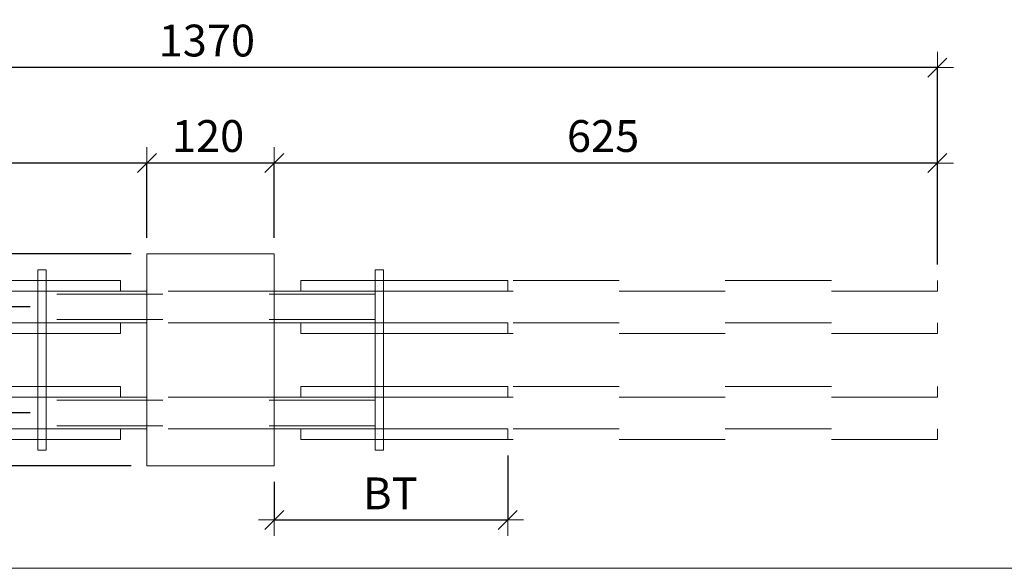
# Model space of a CAD drawing. Units: metres. Extents: x -7.9 to 22.6, y -30.7 to 22.3.
# Drawn here: x 20 to 20.9, y -23.3 to -22.8 of the extents above; entities that cross this region are included whole.
import ezdxf

# ---------------------------------------------------------------- set-up
doc = ezdxf.new("R2010")
doc.units = ezdxf.units.M
doc.header["$PDMODE"] = 65
doc.linetypes.add('AUSGEZOGEN', pattern=[0])
doc.linetypes.add('VERDECKT2_S2', pattern=[0.018, 0.01, -0.008])
for name, color, linetype, lineweight in [('1_TEIL', 59, 'AUSGEZOGEN', 13), ('EINLAGEN', 252, 'AUSGEZOGEN', 13), ('STANDARD', 7, 'AUSGEZOGEN', 13), ('VERMASSUNG_PRODUKTION', 6, 'AUSGEZOGEN', 13)]:
    doc.layers.add(name, color=color, linetype=linetype, lineweight=lineweight)
doc.styles.add('ARIAL', font='ARIAL.TTF')
doc.dimstyles.new('DIMSTYLE_3', dxfattribs={"dimtxt": 0.03, "dimasz": 0.03, "dimexe": 0, "dimexo": 0, "dimgap": 0.015, "dimtad": 2, "dimdec": 0, "dimlfac": 1000, "dimrnd": 0.1, "dimzin": 12, "dimdsep": 46, "dimtxsty": 'ARIAL', "dimblk1": 'ALL_ML_STRICH', "dimblk2": 'ALL_ML_STRICH', "dimsah": 1, "dimcen": 0, "dimclrd": 7, "dimclre": 6, "dimclrt": 7, "dimadec": 0, "dimazin": 0, "dimtfac": 1, "dimtdec": 0, "dimtix": 1, "dimtmove": 2, "dimatfit": 3, "dimfxl": 0, "dimtzin": 0, "dimlwd": 0, "dimlwe": 13, "dimarcsym": 0})
doc.dimstyles.new('DIMSTYLE_7', dxfattribs={"dimtxt": 0.03, "dimasz": 0.03, "dimexe": 0, "dimexo": 0, "dimgap": 0.015, "dimtad": 2, "dimdec": 0, "dimlfac": 1000, "dimrnd": 0.1, "dimzin": 12, "dimdsep": 46, "dimtxsty": 'ARIAL', "dimblk1": 'ALL_ML_STRICH', "dimblk2": 'ALL_ML_STRICH', "dimsah": 1, "dimcen": 0, "dimclrd": 7, "dimclre": 6, "dimclrt": 7, "dimadec": 0, "dimazin": 0, "dimtfac": 1, "dimtdec": 0, "dimtix": 1, "dimtmove": 2, "dimatfit": 3, "dimfxl": 0, "dimtvp": 1.2, "dimtzin": 0, "dimlwd": 0, "dimlwe": 13, "dimarcsym": 0})

# ---------------------------------------------------------------- blocks, each defined once
blk = doc.blocks.new('ALL_ML_STRICH')
at = {"color": 0, "linetype": 'ByBlock', "lineweight": -2}
for p, q in [((0, -0.5), (0, 0.5)), ((-1, 0), (0.5, 0)), ((-0.3, -0.3), (0.3, 0.3))]:
    blk.add_line(p, q, dxfattribs=at)
blk = doc.blocks.new('*D4970')
at = {"layer": 'DEFPOINTS', "color": 6, "lineweight": 13, "transparency": 33554687}
for p in [(20.10619, -23.0231), (19.28564, -23.2231), (20.10619, -23.2231)]:
    blk.add_point(p, dxfattribs=at)
at = {"layer": 'VERMASSUNG_PRODUKTION', "color": 6, "linetype": 'AUSGEZOGEN', "lineweight": -2, "transparency": 33554687}
for p, q in [((20.09119, -23.0231), (19.28564, -23.0231)), ((20.09119, -23.2231), (19.28564, -23.2231))]:
    blk.add_line(p, q, dxfattribs=at)
at = {"layer": 'VERMASSUNG_PRODUKTION', "color": 6, "lineweight": -2, "transparency": 33554687}
blk.add_line((19.28564, -23.2231), (19.28564, -23.0231), dxfattribs=at)
at = {"layer": 'VERMASSUNG_PRODUKTION', "color": 7, "lineweight": 13, "transparency": 33554687, "xscale": 0.03, "yscale": 0.03, "zscale": 0.03}
for p, rotation in [((19.28564, -23.0231), 90), ((19.28564, -23.2231), 270)]:
    blk.add_blockref('ALL_ML_STRICH', p, dxfattribs=dict(at, rotation=rotation))
at = {"layer": 'VERMASSUNG_PRODUKTION', "color": 7, "lineweight": 13, "transparency": 33554687, "insert": (19.26013, -23.12556), "char_height": 0.03, "width": 0.09, "attachment_point": 5, "rotation": 90, "style": 'ARIAL'}
blk.add_mtext('\\A1;{200}', dxfattribs=at)
blk = doc.blocks.new('*D5299')
at = {"layer": 'DEFPOINTS', "color": 6, "lineweight": 13, "transparency": 33554687}
for p in [(20.85119, -22.84746), (19.48119, -23.0481), (20.85119, -23.0481)]:
    blk.add_point(p, dxfattribs=at)
at = {"layer": 'VERMASSUNG_PRODUKTION', "color": 6, "linetype": 'AUSGEZOGEN', "lineweight": -2, "transparency": 33554687}
for p, q in [((19.48119, -23.0331), (19.48119, -22.84746)), ((20.85119, -23.0331), (20.85119, -22.84746))]:
    blk.add_line(p, q, dxfattribs=at)
at = {"layer": 'VERMASSUNG_PRODUKTION', "color": 6, "lineweight": -2, "transparency": 33554687}
blk.add_line((20.85119, -22.84746), (19.48119, -22.84746), dxfattribs=at)
at = {"layer": 'VERMASSUNG_PRODUKTION', "color": 7, "lineweight": 13, "transparency": 33554687, "xscale": 0.03, "yscale": 0.03, "zscale": 0.03}
for p, rotation in [((19.48119, -22.84746), 180), ((20.85119, -22.84746), 360)]:
    blk.add_blockref('ALL_ML_STRICH', p, dxfattribs=dict(at, rotation=rotation))
at = {"layer": 'VERMASSUNG_PRODUKTION', "color": 7, "lineweight": 13, "transparency": 33554687, "insert": (20.16258, -22.82193), "char_height": 0.03, "width": 0.12, "attachment_point": 5, "style": 'ARIAL'}
blk.add_mtext('\\A1;{1370}', dxfattribs=at)
blk = doc.blocks.new('*D5300')
at = {"layer": 'DEFPOINTS', "color": 6, "lineweight": 13, "transparency": 33554687}
for p in [(20.85119, -22.93746), (20.22619, -23.0231), (20.85119, -23.0481)]:
    blk.add_point(p, dxfattribs=at)
at = {"layer": 'VERMASSUNG_PRODUKTION', "color": 6, "linetype": 'AUSGEZOGEN', "lineweight": -2, "transparency": 33554687}
for p, q in [((20.22619, -23.0081), (20.22619, -22.93746)), ((20.85119, -23.0331), (20.85119, -22.93746))]:
    blk.add_line(p, q, dxfattribs=at)
at = {"layer": 'VERMASSUNG_PRODUKTION', "color": 6, "lineweight": -2, "transparency": 33554687}
blk.add_line((20.85119, -22.93746), (20.22619, -22.93746), dxfattribs=at)
at = {"layer": 'VERMASSUNG_PRODUKTION', "color": 7, "lineweight": 13, "transparency": 33554687, "xscale": 0.03, "yscale": 0.03, "zscale": 0.03}
for p, rotation in [((20.22619, -22.93746), 180), ((20.85119, -22.93746), 360)]:
    blk.add_blockref('ALL_ML_STRICH', p, dxfattribs=dict(at, rotation=rotation))
at = {"layer": 'VERMASSUNG_PRODUKTION', "color": 7, "lineweight": 13, "transparency": 33554687, "insert": (20.53607, -22.91195), "char_height": 0.03, "width": 0.09, "attachment_point": 5, "style": 'ARIAL'}
blk.add_mtext('\\A1;{625}', dxfattribs=at)
blk = doc.blocks.new('*D5301')
at = {"layer": 'DEFPOINTS', "color": 6, "lineweight": 13, "transparency": 33554687}
for p in [(20.22619, -22.93746), (20.10619, -23.0231), (20.22619, -23.0231)]:
    blk.add_point(p, dxfattribs=at)
at = {"layer": 'VERMASSUNG_PRODUKTION', "color": 6, "linetype": 'AUSGEZOGEN', "lineweight": -2, "transparency": 33554687}
for p, q in [((20.10619, -23.0081), (20.10619, -22.93746)), ((20.22619, -23.0081), (20.22619, -22.93746))]:
    blk.add_line(p, q, dxfattribs=at)
at = {"layer": 'VERMASSUNG_PRODUKTION', "color": 6, "lineweight": -2, "transparency": 33554687}
blk.add_line((20.22619, -22.93746), (20.10619, -22.93746), dxfattribs=at)
at = {"layer": 'VERMASSUNG_PRODUKTION', "color": 7, "lineweight": 13, "transparency": 33554687, "xscale": 0.03, "yscale": 0.03, "zscale": 0.03}
for p, rotation in [((20.10619, -22.93746), 180), ((20.22619, -22.93746), 360)]:
    blk.add_blockref('ALL_ML_STRICH', p, dxfattribs=dict(at, rotation=rotation))
at = {"layer": 'VERMASSUNG_PRODUKTION', "color": 7, "lineweight": 13, "transparency": 33554687, "insert": (20.16373, -22.91195), "char_height": 0.03, "width": 0.09, "attachment_point": 5, "style": 'ARIAL'}
blk.add_mtext('\\A1;{120}', dxfattribs=at)
blk = doc.blocks.new('*D5302')
at = {"layer": 'DEFPOINTS', "color": 6, "lineweight": 13, "transparency": 33554687}
for p in [(20.10619, -22.93746), (20.10619, -23.0231), (19.48119, -23.0481)]:
    blk.add_point(p, dxfattribs=at)
at = {"layer": 'VERMASSUNG_PRODUKTION', "color": 6, "linetype": 'AUSGEZOGEN', "lineweight": -2, "transparency": 33554687}
for p, q in [((19.48119, -23.0331), (19.48119, -22.93746)), ((20.10619, -23.0081), (20.10619, -22.93746))]:
    blk.add_line(p, q, dxfattribs=at)
at = {"layer": 'VERMASSUNG_PRODUKTION', "color": 6, "lineweight": -2, "transparency": 33554687}
blk.add_line((20.10619, -22.93746), (19.48119, -22.93746), dxfattribs=at)
at = {"layer": 'VERMASSUNG_PRODUKTION', "color": 7, "lineweight": 13, "transparency": 33554687, "xscale": 0.03, "yscale": 0.03, "zscale": 0.03}
for p, rotation in [((19.48119, -22.93746), 180), ((20.10619, -22.93746), 360)]:
    blk.add_blockref('ALL_ML_STRICH', p, dxfattribs=dict(at, rotation=rotation))
at = {"layer": 'VERMASSUNG_PRODUKTION', "color": 7, "lineweight": 13, "transparency": 33554687, "insert": (19.79107, -22.91195), "char_height": 0.03, "width": 0.09, "attachment_point": 5, "style": 'ARIAL'}
blk.add_mtext('\\A1;{625}', dxfattribs=at)
blk = doc.blocks.new('*D5332')
at = {"layer": 'DEFPOINTS', "color": 6, "lineweight": 13, "transparency": 33554687}
for p in [(20.44619, -23.1981), (20.22619, -23.2231), (20.22619, -23.27391)]:
    blk.add_point(p, dxfattribs=at)
at = {"layer": 'VERMASSUNG_PRODUKTION', "color": 6, "linetype": 'AUSGEZOGEN', "lineweight": -2, "transparency": 33554687}
for p, q in [((20.44619, -23.2131), (20.44619, -23.27391)), ((20.22619, -23.2381), (20.22619, -23.27391))]:
    blk.add_line(p, q, dxfattribs=at)
at = {"layer": 'VERMASSUNG_PRODUKTION', "color": 6, "lineweight": -2, "transparency": 33554687}
blk.add_line((20.22619, -23.27391), (20.44619, -23.27391), dxfattribs=at)
at = {"layer": 'VERMASSUNG_PRODUKTION', "color": 7, "lineweight": 13, "transparency": 33554687, "xscale": 0.03, "yscale": 0.03, "zscale": 0.03, "rotation": 180}
blk.add_blockref('ALL_ML_STRICH', (20.22619, -23.27391), dxfattribs=at)
at = {"layer": 'VERMASSUNG_PRODUKTION', "color": 7, "lineweight": 13, "transparency": 33554687, "xscale": 0.03, "yscale": 0.03, "zscale": 0.03}
blk.add_blockref('ALL_ML_STRICH', (20.44619, -23.27391), dxfattribs=at)
at = {"layer": 'VERMASSUNG_PRODUKTION', "color": 6, "lineweight": 13, "transparency": 33554687, "insert": (20.30984, -23.23391), "char_height": 0.03, "width": 0.0015, "attachment_point": 1, "line_spacing_factor": 0.60241, "style": 'ARIAL'}
blk.add_mtext('BT', dxfattribs=at)
blk = doc.blocks.new('*D5342')
at = {"layer": 'DEFPOINTS', "color": 6, "lineweight": 13, "transparency": 33554687}
for p in [(20.01119, -23.1731), (19.37564, -23.2231), (20.10619, -23.2231)]:
    blk.add_point(p, dxfattribs=at)
at = {"layer": 'VERMASSUNG_PRODUKTION', "color": 6, "linetype": 'AUSGEZOGEN', "lineweight": -2, "transparency": 33554687}
for p, q in [((19.99619, -23.1731), (19.37564, -23.1731)), ((20.09119, -23.2231), (19.37564, -23.2231))]:
    blk.add_line(p, q, dxfattribs=at)
at = {"layer": 'VERMASSUNG_PRODUKTION', "color": 6, "lineweight": -2, "transparency": 33554687}
blk.add_line((19.37564, -23.2231), (19.37564, -23.1731), dxfattribs=at)
at = {"layer": 'VERMASSUNG_PRODUKTION', "color": 7, "lineweight": 13, "transparency": 33554687, "xscale": 0.03, "yscale": 0.03, "zscale": 0.03}
for p, rotation in [((19.37564, -23.1731), 90), ((19.37564, -23.2231), 270)]:
    blk.add_blockref('ALL_ML_STRICH', p, dxfattribs=dict(at, rotation=rotation))
at = {"layer": 'VERMASSUNG_PRODUKTION', "color": 7, "lineweight": 13, "transparency": 33554687, "insert": (19.35013, -23.25571), "char_height": 0.03, "width": 0.06, "attachment_point": 5, "rotation": 90, "style": 'ARIAL'}
blk.add_mtext('\\A1;{50}', dxfattribs=at)
blk = doc.blocks.new('*D5343')
at = {"layer": 'DEFPOINTS', "color": 6, "lineweight": 13, "transparency": 33554687}
for p in [(20.01119, -23.0731), (19.37564, -23.1731), (20.01119, -23.1731)]:
    blk.add_point(p, dxfattribs=at)
at = {"layer": 'VERMASSUNG_PRODUKTION', "color": 6, "linetype": 'AUSGEZOGEN', "lineweight": -2, "transparency": 33554687}
for p, q in [((19.99619, -23.0731), (19.37564, -23.0731)), ((19.99619, -23.1731), (19.37564, -23.1731))]:
    blk.add_line(p, q, dxfattribs=at)
at = {"layer": 'VERMASSUNG_PRODUKTION', "color": 6, "lineweight": -2, "transparency": 33554687}
blk.add_line((19.37564, -23.1731), (19.37564, -23.0731), dxfattribs=at)
at = {"layer": 'VERMASSUNG_PRODUKTION', "color": 7, "lineweight": 13, "transparency": 33554687, "xscale": 0.03, "yscale": 0.03, "zscale": 0.03}
for p, rotation in [((19.37564, -23.0731), 90), ((19.37564, -23.1731), 270)]:
    blk.add_blockref('ALL_ML_STRICH', p, dxfattribs=dict(at, rotation=rotation))
at = {"layer": 'VERMASSUNG_PRODUKTION', "color": 7, "lineweight": 13, "transparency": 33554687, "insert": (19.35013, -23.12556), "char_height": 0.03, "width": 0.09, "attachment_point": 5, "rotation": 90, "style": 'ARIAL'}
blk.add_mtext('\\A1;{100}', dxfattribs=at)
blk = doc.blocks.new('*D5344')
at = {"layer": 'DEFPOINTS', "color": 6, "lineweight": 13, "transparency": 33554687}
for p in [(20.10619, -23.0231), (19.37564, -23.0731), (20.01119, -23.0731)]:
    blk.add_point(p, dxfattribs=at)
at = {"layer": 'VERMASSUNG_PRODUKTION', "color": 6, "linetype": 'AUSGEZOGEN', "lineweight": -2, "transparency": 33554687}
for p, q in [((20.09119, -23.0231), (19.37564, -23.0231)), ((19.99619, -23.0731), (19.37564, -23.0731))]:
    blk.add_line(p, q, dxfattribs=at)
at = {"layer": 'VERMASSUNG_PRODUKTION', "color": 6, "lineweight": -2, "transparency": 33554687}
blk.add_line((19.37564, -23.0731), (19.37564, -23.0231), dxfattribs=at)
at = {"layer": 'VERMASSUNG_PRODUKTION', "color": 7, "lineweight": 13, "transparency": 33554687, "xscale": 0.03, "yscale": 0.03, "zscale": 0.03}
for p, rotation in [((19.37564, -23.0231), 90), ((19.37564, -23.0731), 270)]:
    blk.add_blockref('ALL_ML_STRICH', p, dxfattribs=dict(at, rotation=rotation))
at = {"layer": 'VERMASSUNG_PRODUKTION', "color": 7, "lineweight": 13, "transparency": 33554687, "insert": (19.35013, -22.9931), "char_height": 0.03, "width": 0.06, "attachment_point": 5, "rotation": 90, "style": 'ARIAL'}
blk.add_mtext('\\A1;{50}', dxfattribs=at)

msp = doc.modelspace()

# ---------------------------------------------------------------- linework, layer by layer
at = {"layer": '1_TEIL', "transparency": 33554687}
for points in [[(20.00319, -23.2081), (20.00319, -23.0381), (20.01119, -23.0381), (20.01119, -23.2081), (20.00319, -23.2081)], [(20.32119, -23.2081), (20.32119, -23.0381), (20.32919, -23.0381), (20.32919, -23.2081), (20.32119, -23.2081)], [(20.08119, -23.0481), (19.48119, -23.0481), (19.48119, -23.0581), (20.08119, -23.0581), (20.08119, -23.0481)], [(20.25119, -23.0481), (20.44619, -23.0481), (20.44619, -23.0581), (20.25119, -23.0581), (20.25119, -23.0481)], [(20.08119, -23.0881), (19.48119, -23.0881), (19.48119, -23.0981), (20.08119, -23.0981), (20.08119, -23.0881)], [(20.25119, -23.0881), (20.44619, -23.0881), (20.44619, -23.0981), (20.25119, -23.0981), (20.25119, -23.0881)], [(20.08119, -23.1481), (19.48119, -23.1481), (19.48119, -23.1581), (20.08119, -23.1581), (20.08119, -23.1481)], [(20.25119, -23.1481), (20.44619, -23.1481), (20.44619, -23.1581), (20.25119, -23.1581), (20.25119, -23.1481)], [(20.08119, -23.1881), (19.48119, -23.1881), (19.48119, -23.1981), (20.08119, -23.1981), (20.08119, -23.1881)], [(20.25119, -23.1881), (20.44619, -23.1881), (20.44619, -23.1981), (20.25119, -23.1981), (20.25119, -23.1881)]]:
    msp.add_lwpolyline(points, close=True, dxfattribs=at)
at = {"layer": '1_TEIL', "linetype": 'VERDECKT2_S2', "transparency": 33554687}
for points in [[(20.25119, -23.0481), (20.85119, -23.0481), (20.85119, -23.0581), (20.25119, -23.0581), (20.25119, -23.0481)], [(20.25119, -23.0881), (20.85119, -23.0881), (20.85119, -23.0981), (20.25119, -23.0981), (20.25119, -23.0881)], [(20.25119, -23.1481), (20.85119, -23.1481), (20.85119, -23.1581), (20.25119, -23.1581), (20.25119, -23.1481)], [(20.25119, -23.1881), (20.85119, -23.1881), (20.85119, -23.1981), (20.25119, -23.1981), (20.25119, -23.1881)]]:
    msp.add_lwpolyline(points, close=True, dxfattribs=at)
at = {"layer": 'EINLAGEN', "transparency": 33554687}
msp.add_line((12.97573, -23.31958), (22.59573, -23.31958), dxfattribs=at)
at = {"layer": 'STANDARD', "color": 7, "linetype": 'AUSGEZOGEN', "lineweight": 18, "transparency": 33554687}
for p, q in [((20.10619, -23.2231), (20.10619, -23.0231)), ((20.10619, -23.0231), (20.22619, -23.0231)), ((20.22619, -23.0231), (20.22619, -23.2231)), ((20.01119, -23.0581), (20.01119, -23.05822)), ((20.10619, -23.0581), (20.01119, -23.0581)), ((20.01119, -23.05822), (20.01119, -23.05858)), ((20.01119, -23.05858), (20.01119, -23.05917)), ((20.01119, -23.05917), (20.01119, -23.05997)), ((20.01119, -23.05997), (20.01119, -23.06096)), ((20.01119, -23.06096), (20.01119, -23.0621)), ((20.32119, -23.0581), (20.22619, -23.0581)), ((20.32119, -23.05822), (20.32119, -23.0581)), ((20.32119, -23.0581), (20.32119, -23.05822)), ((20.32119, -23.05858), (20.32119, -23.05822)), ((20.32119, -23.05822), (20.32119, -23.05858)), ((20.32119, -23.05917), (20.32119, -23.05858)), ((20.32119, -23.05858), (20.32119, -23.05917)), ((20.32119, -23.05997), (20.32119, -23.05917)), ((20.32119, -23.05917), (20.32119, -23.05997)), ((20.32119, -23.06096), (20.32119, -23.05997)), ((20.32119, -23.05997), (20.32119, -23.06096)), ((20.32119, -23.0621), (20.32119, -23.06096)), ((20.32119, -23.06096), (20.32119, -23.0621)), ((20.01119, -23.0621), (20.01119, -23.06337)), ((20.01119, -23.06337), (20.01119, -23.06471)), ((20.01119, -23.06471), (20.01119, -23.0661)), ((20.01119, -23.0661), (20.01119, -23.0801)), ((20.32119, -23.06337), (20.32119, -23.0621)), ((20.32119, -23.0621), (20.32119, -23.06337)), ((20.32119, -23.06471), (20.32119, -23.06337)), ((20.32119, -23.06337), (20.32119, -23.06471)), ((20.32119, -23.0661), (20.32119, -23.06471)), ((20.32119, -23.06471), (20.32119, -23.0661)), ((20.32119, -23.0801), (20.32119, -23.0661)), ((20.32119, -23.0661), (20.32119, -23.0801)), ((20.01119, -23.0801), (20.01119, -23.08149)), ((20.01119, -23.08149), (20.01119, -23.08284)), ((20.01119, -23.08284), (20.01119, -23.0841)), ((20.01119, -23.0841), (20.01119, -23.08524)), ((20.01119, -23.08524), (20.01119, -23.08623)), ((20.01119, -23.08623), (20.01119, -23.08703)), ((20.01119, -23.08703), (20.01119, -23.08762)), ((20.01119, -23.08762), (20.01119, -23.08798)), ((20.01119, -23.08798), (20.01119, -23.0881)), ((20.10619, -23.0881), (20.01119, -23.0881)), ((20.32119, -23.0881), (20.22619, -23.0881)), ((20.32119, -23.08149), (20.32119, -23.0801)), ((20.32119, -23.0801), (20.32119, -23.08149)), ((20.32119, -23.08284), (20.32119, -23.08149)), ((20.32119, -23.08149), (20.32119, -23.08284)), ((20.32119, -23.0841), (20.32119, -23.08284)), ((20.32119, -23.08284), (20.32119, -23.0841)), ((20.32119, -23.08524), (20.32119, -23.0841)), ((20.32119, -23.0841), (20.32119, -23.08524)), ((20.32119, -23.08623), (20.32119, -23.08524)), ((20.32119, -23.08524), (20.32119, -23.08623)), ((20.32119, -23.08703), (20.32119, -23.08623)), ((20.32119, -23.08623), (20.32119, -23.08703)), ((20.32119, -23.08762), (20.32119, -23.08703)), ((20.32119, -23.08703), (20.32119, -23.08762)), ((20.32119, -23.08798), (20.32119, -23.08762)), ((20.32119, -23.08762), (20.32119, -23.08798)), ((20.32119, -23.0881), (20.32119, -23.08798)), ((20.32119, -23.08798), (20.32119, -23.0881)), ((20.01119, -23.1581), (20.01119, -23.15822)), ((20.10619, -23.1581), (20.01119, -23.1581)), ((20.01119, -23.15822), (20.01119, -23.15858)), ((20.01119, -23.15858), (20.01119, -23.15917)), ((20.01119, -23.15917), (20.01119, -23.15997)), ((20.01119, -23.15997), (20.01119, -23.16096)), ((20.01119, -23.16096), (20.01119, -23.1621)), ((20.01119, -23.1621), (20.01119, -23.16337)), ((20.32119, -23.1581), (20.22619, -23.1581)), ((20.32119, -23.15822), (20.32119, -23.1581)), ((20.32119, -23.1581), (20.32119, -23.15822)), ((20.32119, -23.15858), (20.32119, -23.15822)), ((20.32119, -23.15822), (20.32119, -23.15858)), ((20.32119, -23.15917), (20.32119, -23.15858)), ((20.32119, -23.15858), (20.32119, -23.15917)), ((20.32119, -23.15997), (20.32119, -23.15917)), ((20.32119, -23.15917), (20.32119, -23.15997)), ((20.32119, -23.16096), (20.32119, -23.15997)), ((20.32119, -23.15997), (20.32119, -23.16096)), ((20.32119, -23.1621), (20.32119, -23.16096)), ((20.32119, -23.16096), (20.32119, -23.1621)), ((20.32119, -23.16337), (20.32119, -23.1621)), ((20.32119, -23.1621), (20.32119, -23.16337)), ((20.01119, -23.16337), (20.01119, -23.16471)), ((20.01119, -23.16471), (20.01119, -23.1661)), ((20.01119, -23.1661), (20.01119, -23.1801)), ((20.32119, -23.16471), (20.32119, -23.16337)), ((20.32119, -23.16337), (20.32119, -23.16471)), ((20.32119, -23.1661), (20.32119, -23.16471)), ((20.32119, -23.16471), (20.32119, -23.1661)), ((20.32119, -23.1801), (20.32119, -23.1661)), ((20.32119, -23.1661), (20.32119, -23.1801)), ((20.01119, -23.1801), (20.01119, -23.18149)), ((20.01119, -23.18149), (20.01119, -23.18284)), ((20.32119, -23.18149), (20.32119, -23.1801)), ((20.32119, -23.1801), (20.32119, -23.18149)), ((20.32119, -23.18284), (20.32119, -23.18149)), ((20.32119, -23.18149), (20.32119, -23.18284)), ((20.01119, -23.18284), (20.01119, -23.1841)), ((20.01119, -23.1841), (20.01119, -23.18524)), ((20.01119, -23.18524), (20.01119, -23.18623)), ((20.01119, -23.18623), (20.01119, -23.18703)), ((20.01119, -23.18703), (20.01119, -23.18762)), ((20.01119, -23.18762), (20.01119, -23.18798)), ((20.01119, -23.18798), (20.01119, -23.1881)), ((20.10619, -23.1881), (20.01119, -23.1881)), ((20.32119, -23.1881), (20.22619, -23.1881)), ((20.32119, -23.1841), (20.32119, -23.18284)), ((20.32119, -23.18284), (20.32119, -23.1841)), ((20.32119, -23.18524), (20.32119, -23.1841)), ((20.32119, -23.1841), (20.32119, -23.18524)), ((20.32119, -23.18623), (20.32119, -23.18524)), ((20.32119, -23.18524), (20.32119, -23.18623)), ((20.32119, -23.18703), (20.32119, -23.18623)), ((20.32119, -23.18623), (20.32119, -23.18703)), ((20.32119, -23.18762), (20.32119, -23.18703)), ((20.32119, -23.18703), (20.32119, -23.18762)), ((20.32119, -23.18798), (20.32119, -23.18762)), ((20.32119, -23.18762), (20.32119, -23.18798)), ((20.32119, -23.1881), (20.32119, -23.18798)), ((20.32119, -23.18798), (20.32119, -23.1881)), ((20.22619, -23.2231), (20.10619, -23.2231))]:
    msp.add_line(p, q, dxfattribs=at)
at = {"layer": 'STANDARD', "color": 253, "linetype": 'VERDECKT2_S2', "lineweight": 13, "transparency": 33554687}
for p, q in [((20.22619, -23.0581), (20.10619, -23.0581)), ((20.32119, -23.0611), (20.01119, -23.0611)), ((20.32119, -23.0851), (20.01119, -23.0851)), ((20.22619, -23.0881), (20.10619, -23.0881)), ((20.32119, -23.1611), (20.01119, -23.1611)), ((20.22619, -23.1581), (20.10619, -23.1581)), ((20.32119, -23.1851), (20.01119, -23.1851)), ((20.22619, -23.1881), (20.10619, -23.1881))]:
    msp.add_line(p, q, dxfattribs=at)

# ---------------------------------------------------------------- dimensions: what is measured, and where the dimension line sits
at = {"layer": 'VERMASSUNG_PRODUKTION', "color": 6, "lineweight": 13, "transparency": 33554687}
for base, p1, p2, angle, dimstyle, picture, middle in [((19.48119, -22.84746), (20.85119, -23.0331), (19.48119, -23.0331), 180, 'DIMSTYLE_3', '*D5299', (20.16258, -22.82193)), ((19.48119, -22.93746), (20.10619, -23.0081), (19.48119, -23.0331), 180, 'DIMSTYLE_3', '*D5302', (19.79107, -22.91195)), ((20.10619, -22.93746), (20.22619, -23.0081), (20.10619, -23.0081), 180, 'DIMSTYLE_3', '*D5301', (20.16373, -22.91195)), ((20.22619, -22.93746), (20.85119, -23.0331), (20.22619, -23.0081), 180, 'DIMSTYLE_3', '*D5300', (20.53607, -22.91195)), ((19.37564, -23.0231), (19.99619, -23.0731), (20.09119, -23.0231), 90, 'DIMSTYLE_7', '*D5344', (19.35013, -22.9931)), ((19.28564, -23.0231), (20.09119, -23.2231), (20.09119, -23.0231), 90, 'DIMSTYLE_3', '*D4970', (19.26013, -23.12556)), ((19.37564, -23.0731), (19.99619, -23.1731), (19.99619, -23.0731), 90, 'DIMSTYLE_3', '*D5343', (19.35013, -23.12556)), ((19.37564, -23.1731), (20.09119, -23.2231), (19.99619, -23.1731), 90, 'DIMSTYLE_7', '*D5342', (19.35013, -23.25571))]:
    dim = msp.add_linear_dim(base=base, p1=p1, p2=p2, angle=angle, dimstyle=dimstyle, override={"dimpost": '<>', "dimclrd": 7, "dimclre": 6, "dimclrt": 7, "dimlwd": 0, "dimlwe": 13}, dxfattribs=at)
    dim.commit()
    dim.dimension.update_dxf_attribs({"geometry": picture, "text_midpoint": middle, "dimtype": 160})
dim = msp.add_linear_dim(base=(20.44619, -23.27391), p1=(20.22619, -23.2381), p2=(20.44619, -23.2131), text='BT', dimstyle='DIMSTYLE_3', override={"dimpost": '<>', "dimclrd": 7, "dimclre": 6, "dimclrt": 7, "dimlwd": 0, "dimlwe": 13}, dxfattribs=at)
dim.commit()
dim.dimension.update_dxf_attribs({"geometry": '*D5332', "text_midpoint": (20.33619, -23.25891), "dimtype": 160})

doc.saveas('drawing.dxf')
